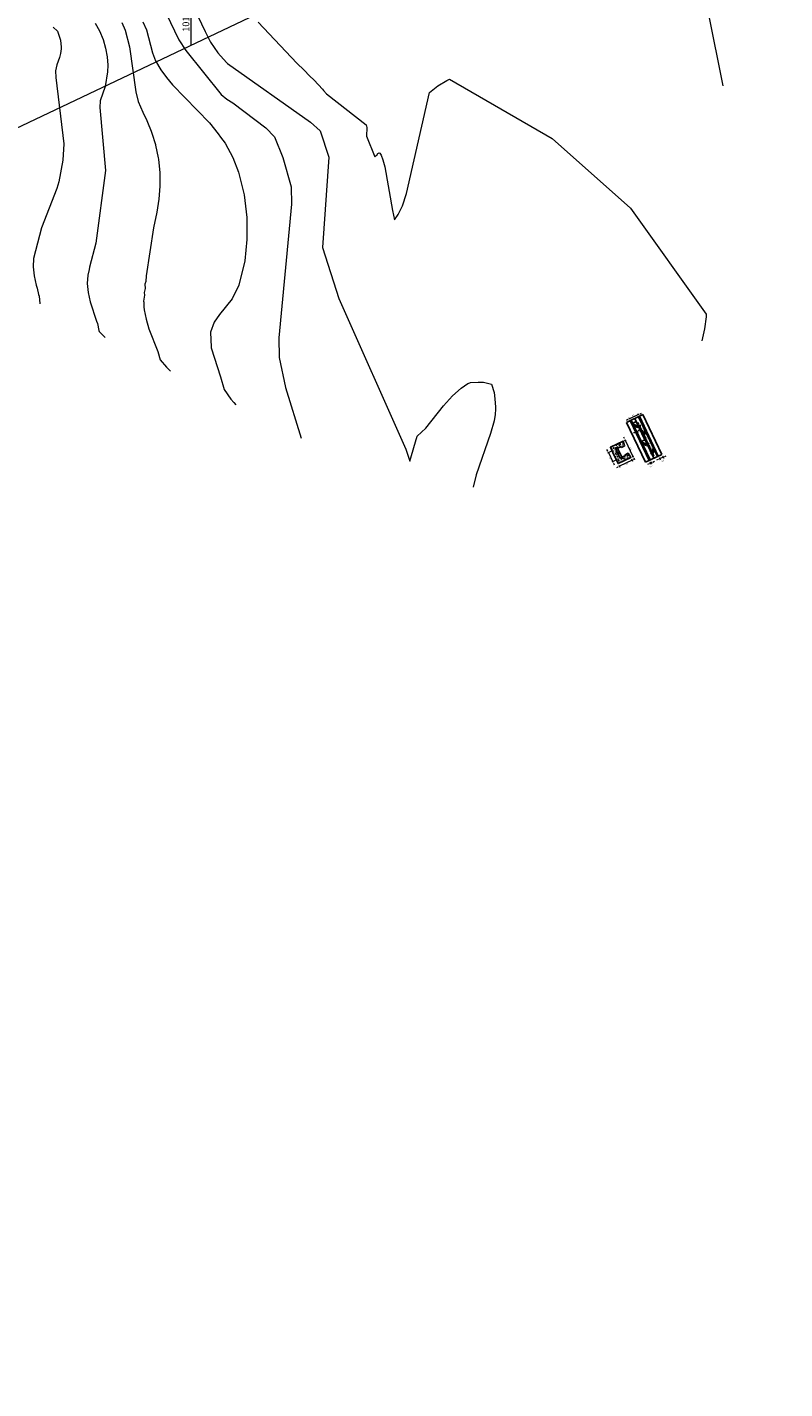
# Model space of a CAD drawing. Units: metres. Extents: x -219007 to 1033433, y -220374 to 1179607.
# Drawn here: x 101395 to 101418, y 100136 to 100177 of the extents above; entities that cross this region are included whole.
import ezdxf
from ezdxf import colors
from ezdxf.entities.mleader import LeaderData, LeaderLine
from ezdxf.math import Vec2, Vec3

# ---------------------------------------------------------------- set-up
doc = ezdxf.new("R2010")
doc.units = ezdxf.units.M
doc.linetypes.add('DASHEDX2', pattern=[38.1, 25.4, -12.7])
doc.layers.add('0-coor1', color=7, linetype='Continuous', true_color=0x4d4d4d)
doc.layers.add('C-TOPO-MAJR', color=9, linetype='Continuous')
doc.layers.add('C-TOPO-MINR', color=8, linetype='Continuous')
doc.styles.add('CORDENADAS', font='romans.shx')
doc.styles.add('COTAS', font='romans.shx')
doc.styles.get("Standard").update_dxf_attribs({"font": 'simplex.shx'})
doc.dimstyles.new('nicolas', dxfattribs={"dimtxt": 0.5, "dimasz": 0.25, "dimexe": 0.5, "dimexo": 0.2, "dimgap": 0.2, "dimtad": 1, "dimtxsty": 'COTAS', "dimcen": 0, "dimclrd": 7, "dimclre": 7, "dimclrt": 7, "dimadec": 0, "dimazin": 0, "dimtfac": 1, "dimtmove": 0, "dimatfit": 3, "dimfxl": 0.2, "dimfxlon": 1, "dimlwd": 5, "dimlwe": 5, "dimarcsym": 0})

# ---------------------------------------------------------------- blocks, each defined once
blk = doc.blocks.new('*D133')
at = {"color": 7, "linetype": 'DASHEDX2', "lineweight": 5, "transparency": 16777216}
for p, q in [((101413.924, 100163.9), (101413.879, 100163.878)), ((101414.078, 100163.973), (101413.969, 100163.921)), ((101414.123, 100163.994), (101414.168, 100164.016))]:
    blk.add_line(p, q, dxfattribs=at)
at = {"color": 48, "linetype": 'Continuous', "lineweight": 5, "transparency": 16777216}
for p, q in [((101413.952, 100163.958), (101413.982, 100163.894)), ((101414.06, 100164.009), (101414.091, 100163.946))]:
    blk.add_line(p, q, dxfattribs=at)
at = {"color": 7, "transparency": 16777216}
for points in [[(101413.921, 100163.907), (101413.928, 100163.892), (101413.969, 100163.921)], [(101414.119, 100164.002), (101414.126, 100163.987), (101414.078, 100163.973)]]:
    blk.add_solid(points, dxfattribs=at)
at = {"layer": 'Defpoints', "color": 0, "transparency": 16777216}
for p in [(101413.93, 100164.003), (101413.969, 100163.921), (101414.039, 100164.055)]:
    blk.add_point(p, dxfattribs=at)
at = {"color": 7, "transparency": 16777216, "insert": (101414.069, 100163.863), "char_height": 0.035, "attachment_point": 5, "rotation": 25.4379, "style": 'COTAS'}
blk.add_mtext('0,12', dxfattribs=at)
blk = doc.blocks.new('*D134')
at = {"color": 7, "linetype": 'DASHEDX2', "lineweight": 5, "transparency": 16777216}
for p, q in [((101413.025, 100165.091), (101412.98, 100165.07)), ((101413.341, 100165.242), (101413.07, 100165.113)), ((101413.386, 100165.263), (101413.432, 100165.285))]:
    blk.add_line(p, q, dxfattribs=at)
at = {"color": 48, "linetype": 'Continuous', "lineweight": 5, "transparency": 16777216}
for p, q in [((101413.073, 100165.107), (101413.057, 100165.14)), ((101413.344, 100165.236), (101413.328, 100165.269))]:
    blk.add_line(p, q, dxfattribs=at)
at = {"color": 7, "transparency": 16777216}
for points in [[(101413.022, 100165.099), (101413.029, 100165.084), (101413.07, 100165.113)], [(101413.383, 100165.271), (101413.39, 100165.256), (101413.341, 100165.242)]]:
    blk.add_solid(points, dxfattribs=at)
at = {"layer": 'Defpoints', "color": 0, "transparency": 16777216}
for p in [(101413.07, 100165.113), (101413.365, 100165.191), (101413.095, 100165.062)]:
    blk.add_point(p, dxfattribs=at)
at = {"color": 7, "transparency": 16777216, "insert": (101413.183, 100165.222), "char_height": 0.035, "attachment_point": 5, "rotation": 25.4379, "style": 'COTAS'}
blk.add_mtext('0,3', dxfattribs=at)
blk = doc.blocks.new('*D126')
at = {"color": 7, "linetype": 'DASHEDX2', "lineweight": 5, "transparency": 16777216}
for p, q in [((101413.608, 100164.418), (101413.587, 100164.463)), ((101413.63, 100164.373), (101413.758, 100164.102)), ((101413.78, 100164.057), (101413.801, 100164.011))]:
    blk.add_line(p, q, dxfattribs=at)
at = {"color": 48, "linetype": 'Continuous', "lineweight": 5, "transparency": 16777216}
for p, q in [((101413.63, 100164.373), (101413.657, 100164.386)), ((101413.758, 100164.102), (101413.786, 100164.115))]:
    blk.add_line(p, q, dxfattribs=at)
at = {"color": 7, "transparency": 16777216}
for points in [[(101413.616, 100164.421), (101413.601, 100164.414), (101413.63, 100164.373)], [(101413.787, 100164.06), (101413.772, 100164.053), (101413.758, 100164.102)]]:
    blk.add_solid(points, dxfattribs=at)
at = {"layer": 'Defpoints', "color": 0, "transparency": 16777216}
for p in [(101413.596, 100164.357), (101413.725, 100164.086), (101413.758, 100164.102)]:
    blk.add_point(p, dxfattribs=at)
at = {"color": 7, "transparency": 16777216, "insert": (101413.717, 100164.248), "char_height": 0.035, "attachment_point": 5, "rotation": 295.4379, "style": 'COTAS'}
blk.add_mtext('0,3', dxfattribs=at)
blk = doc.blocks.new('*D127')
at = {"color": 7, "linetype": 'DASHEDX2', "lineweight": 5, "transparency": 16777216}
for p, q in [((101413.35, 100164.96), (101413.329, 100165.005)), ((101413.372, 100164.914), (101413.501, 100164.644)), ((101413.522, 100164.598), (101413.544, 100164.553))]:
    blk.add_line(p, q, dxfattribs=at)
at = {"color": 48, "linetype": 'Continuous', "lineweight": 5, "transparency": 16777216}
for p, q in [((101413.372, 100164.914), (101413.399, 100164.927)), ((101413.501, 100164.644), (101413.528, 100164.656))]:
    blk.add_line(p, q, dxfattribs=at)
at = {"color": 7, "transparency": 16777216}
for points in [[(101413.358, 100164.963), (101413.343, 100164.956), (101413.372, 100164.914)], [(101413.53, 100164.602), (101413.515, 100164.595), (101413.501, 100164.644)]]:
    blk.add_solid(points, dxfattribs=at)
at = {"layer": 'Defpoints', "color": 0, "transparency": 16777216}
for p in [(101413.338, 100164.899), (101413.467, 100164.628), (101413.501, 100164.644)]:
    blk.add_point(p, dxfattribs=at)
at = {"color": 7, "transparency": 16777216, "insert": (101413.459, 100164.79), "char_height": 0.035, "attachment_point": 5, "rotation": 295.4379, "style": 'COTAS'}
blk.add_mtext('0,3', dxfattribs=at)
blk = doc.blocks.new('*D128')
at = {"color": 7, "linetype": 'DASHEDX2', "lineweight": 5, "transparency": 16777216}
for p, q in [((101413.479, 100164.689), (101413.458, 100164.734)), ((101413.501, 100164.644), (101413.63, 100164.373)), ((101413.651, 100164.327), (101413.673, 100164.282))]:
    blk.add_line(p, q, dxfattribs=at)
at = {"color": 48, "linetype": 'Continuous', "lineweight": 5, "transparency": 16777216}
for p, q in [((101413.501, 100164.644), (101413.528, 100164.656)), ((101413.63, 100164.373), (101413.657, 100164.386))]:
    blk.add_line(p, q, dxfattribs=at)
at = {"color": 7, "transparency": 16777216}
for points in [[(101413.487, 100164.692), (101413.472, 100164.685), (101413.501, 100164.644)], [(101413.659, 100164.331), (101413.644, 100164.324), (101413.63, 100164.373)]]:
    blk.add_solid(points, dxfattribs=at)
at = {"layer": 'Defpoints', "color": 0, "transparency": 16777216}
for p in [(101413.467, 100164.628), (101413.596, 100164.357), (101413.63, 100164.373)]:
    blk.add_point(p, dxfattribs=at)
at = {"color": 7, "transparency": 16777216, "insert": (101413.588, 100164.519), "char_height": 0.035, "attachment_point": 5, "rotation": 295.4379, "style": 'COTAS'}
blk.add_mtext('0,3', dxfattribs=at)
blk = doc.blocks.new('*D135')
at = {"color": 48, "linetype": 'Continuous', "lineweight": 5, "transparency": 16777216}
blk.add_line((101413.371, 100164.842), (101413.415, 100164.827), dxfattribs=at)
at = {"color": 7, "linetype": 'DASHEDX2', "lineweight": 5, "transparency": 16777216}
for start, end in [(265.8525, 280.6452), (295.4379, 340.4379), (355.2306, 10.0233)]:
    blk.add_arc((101413.204, 100164.902), 0.194, start, end, dxfattribs=at)
at = {"color": 7, "transparency": 16777216}
for points in [[(101413.237, 100164.719), (101413.242, 100164.703), (101413.287, 100164.726)], [(101413.406, 100164.884), (101413.389, 100164.887), (101413.387, 100164.837)]]:
    blk.add_solid(points, dxfattribs=at)
at = {"layer": 'Defpoints', "color": 0, "transparency": 16777216}
for p in [(101413.122, 100165.075), (101413.164, 100164.916), (101413.324, 100164.859), (101413.364, 100164.792), (101413.687, 100163.887)]:
    blk.add_point(p, dxfattribs=at)
at = {"color": 7, "transparency": 16777216, "insert": (101413.363, 100164.722), "char_height": 0.035, "attachment_point": 5, "rotation": 41.406, "style": 'COTAS'}
blk.add_mtext('45°', dxfattribs=at)
blk = doc.blocks.new('*D129')
at = {"color": 7, "linetype": 'DASHEDX2', "lineweight": 5, "transparency": 16777216}
for p, q in [((101413.653, 100163.771), (101413.608, 100163.749)), ((101413.726, 100163.805), (101413.698, 100163.792)), ((101413.771, 100163.827), (101413.816, 100163.848))]:
    blk.add_line(p, q, dxfattribs=at)
at = {"color": 48, "linetype": 'Continuous', "lineweight": 5, "transparency": 16777216}
for p, q in [((101413.681, 100163.829), (101413.711, 100163.765)), ((101413.708, 100163.842), (101413.738, 100163.778))]:
    blk.add_line(p, q, dxfattribs=at)
at = {"color": 7, "transparency": 16777216}
for points in [[(101413.65, 100163.778), (101413.657, 100163.763), (101413.698, 100163.792)], [(101413.767, 100163.834), (101413.774, 100163.819), (101413.726, 100163.805)]]:
    blk.add_solid(points, dxfattribs=at)
at = {"layer": 'Defpoints', "color": 0, "transparency": 16777216}
for p in [(101413.659, 100163.874), (101413.687, 100163.887), (101413.698, 100163.792)]:
    blk.add_point(p, dxfattribs=at)
at = {"color": 7, "transparency": 16777216, "insert": (101413.716, 100163.696), "char_height": 0.035, "attachment_point": 5, "rotation": 25.4379, "style": 'COTAS'}
blk.add_mtext('0,03', dxfattribs=at)
blk = doc.blocks.new('*D130')
at = {"color": 7, "linetype": 'DASHEDX2', "lineweight": 5, "transparency": 16777216}
for p, q in [((101412.922, 100164.525), (101412.9, 100164.57)), ((101412.943, 100164.479), (101413.175, 100163.992)), ((101413.197, 100163.947), (101413.218, 100163.901))]:
    blk.add_line(p, q, dxfattribs=at)
at = {"color": 48, "linetype": 'Continuous', "lineweight": 5, "transparency": 16777216}
for p, q in [((101412.926, 100164.471), (101412.97, 100164.492)), ((101413.158, 100163.983), (101413.202, 100164.005))]:
    blk.add_line(p, q, dxfattribs=at)
at = {"color": 7, "transparency": 16777216}
for points in [[(101412.929, 100164.528), (101412.914, 100164.521), (101412.943, 100164.479)], [(101413.204, 100163.95), (101413.189, 100163.943), (101413.175, 100163.992)]]:
    blk.add_solid(points, dxfattribs=at)
at = {"layer": 'Defpoints', "color": 0, "transparency": 16777216}
for p in [(101412.88, 100164.45), (101413.112, 100163.962), (101413.175, 100163.992)]:
    blk.add_point(p, dxfattribs=at)
at = {"color": 7, "transparency": 16777216, "insert": (101413.1, 100164.217), "char_height": 0.035, "attachment_point": 5, "rotation": 295.4379, "style": 'COTAS'}
blk.add_mtext('0,54', dxfattribs=at)
blk = doc.blocks.new('*D131')
at = {"color": 7, "linetype": 'DASHEDX2', "lineweight": 5, "transparency": 16777216}
for p, q in [((101412.421, 100164.153), (101412.399, 100164.199)), ((101412.442, 100164.108), (101412.571, 100163.837)), ((101412.592, 100163.792), (101412.614, 100163.747))]:
    blk.add_line(p, q, dxfattribs=at)
at = {"color": 48, "linetype": 'Continuous', "lineweight": 5, "transparency": 16777216}
for p, q in [((101412.532, 100164.151), (101412.415, 100164.095)), ((101412.661, 100163.88), (101412.544, 100163.824))]:
    blk.add_line(p, q, dxfattribs=at)
at = {"color": 7, "transparency": 16777216}
for points in [[(101412.428, 100164.157), (101412.413, 100164.15), (101412.442, 100164.108)], [(101412.6, 100163.796), (101412.585, 100163.789), (101412.571, 100163.837)]]:
    blk.add_solid(points, dxfattribs=at)
at = {"layer": 'Defpoints', "color": 0, "transparency": 16777216}
for p in [(101412.661, 100164.212), (101412.79, 100163.941), (101412.571, 100163.837)]:
    blk.add_point(p, dxfattribs=at)
at = {"color": 7, "transparency": 16777216, "insert": (101412.484, 100163.922), "char_height": 0.035, "attachment_point": 5, "rotation": 295.4379, "style": 'COTAS'}
blk.add_mtext('0,3', dxfattribs=at)
blk = doc.blocks.new('*D132')
at = {"color": 7, "linetype": 'DASHEDX2', "lineweight": 5, "transparency": 16777216}
for p, q in [((101413.151, 100163.88), (101412.772, 100163.7)), ((101413.197, 100163.902), (101413.242, 100163.923)), ((101412.727, 100163.678), (101412.682, 100163.657))]:
    blk.add_line(p, q, dxfattribs=at)
at = {"color": 48, "linetype": 'Continuous', "lineweight": 5, "transparency": 16777216}
for p, q in [((101413.134, 100163.917), (101413.164, 100163.853)), ((101412.755, 100163.736), (101412.785, 100163.673))]:
    blk.add_line(p, q, dxfattribs=at)
at = {"color": 7, "transparency": 16777216}
for points in [[(101413.193, 100163.909), (101413.2, 100163.894), (101413.151, 100163.88)], [(101412.723, 100163.686), (101412.73, 100163.671), (101412.772, 100163.7)]]:
    blk.add_solid(points, dxfattribs=at)
at = {"layer": 'Defpoints', "color": 0, "transparency": 16777216}
for p in [(101413.112, 100163.962), (101412.733, 100163.782), (101412.772, 100163.7)]:
    blk.add_point(p, dxfattribs=at)
at = {"color": 7, "transparency": 16777216, "insert": (101412.981, 100163.762), "char_height": 0.035, "attachment_point": 5, "rotation": 25.4379, "style": 'COTAS'}
blk.add_mtext('0,42', dxfattribs=at)

msp = doc.modelspace()

# ---------------------------------------------------------------- hatches: boundary and pattern name
h = msp.add_hatch()
h.set_pattern_fill('AR-CONC', scale=0.0005, angle=-64.562059)
h.set_pattern_definition([(345.43794069, (-32621.64684, 148748.599345), (0.031930279616, -0.08568421243), [0.009525, -0.104775]), (290.43794069, (-32621.64684, 148748.59934), (0.07869793302, 0.056945935366), [0.00762, -0.083820292085]), (35.88938539, (-32621.64418, 148748.5922), (0.11062820902, -0.02873827852), [0.0080950044, -0.0890451223]), (341.62214069, (-32621.6239, 148748.61025), (0.03923554213, -0.1314283956), [0.0142875, -0.1571625]), (32.0734983, (-32621.62063, 148748.5993), (0.16270569277, -0.05405515739), [0.01214251157, -0.13356780408]), (286.62209186, (-32621.6239, 148748.61025), (0.16270569277, -0.0540551574), [0.01142998354, -0.12572986596]), (316.43794069, (-32621.62418, 148748.59606), (-0.013613638974, -0.09042091812), [0.009525, -0.104775]), (261.43794069, (-32621.62418, 148748.59606), (0.09643858095, 0.011652231427), [0.00762, -0.08382]), (6.88938569, (-32621.62532, 148748.58852), (0.082824942333, -0.07876868634), [0.0080950044, -0.0890449688]), (332.937940687, (-32621.64684, 148748.599345), (0.038842087518, 0.016765015791), [0, -0.082804, 0, -0.08509, 0, -0.0841375]), (302.937940687, (-32621.64684, 148748.599345), (0.059584719416, -0.00865534109), [0, -0.048514, 0, -0.080899, 0, -0.0320675]), (262.937940687, (-32621.659005, 148748.62492), (0.02653365823, -0.062452958155), [0, -0.03175, 0, -0.09906, 0, -0.131445]), (252.937940687, (-32621.66446, 148748.63639), (0.04329391186, -0.06142334574), [0, -0.041275, 0, -0.065786, 0, -0.093345])])
h.paths.add_polyline_path([(101412.82361, 100164.28971), (101412.66106, 100164.2124), (101412.72549, 100164.07694), (101412.78992, 100163.94148), (101412.95247, 100164.0188), (101412.93958, 100164.04589), (101413.02989, 100164.08884), (101413.11238, 100163.96197), (101412.7331, 100163.78157), (101412.61712, 100164.02539), (101412.50115, 100164.26922), (101412.88043, 100164.44962), (101412.9268, 100164.30557), (101412.83649, 100164.26262)])

# ---------------------------------------------------------------- linework, layer by layer
for p, q in [((101413.33837, 100165.17785), (101413.90327, 100163.99019)), ((101413.36546, 100165.19074), (101413.93037, 100164.00308)), ((101413.47383, 100165.24228), (101414.03873, 100164.05462)), ((101412.98618, 100165.01033), (101413.55108, 100163.82268)), ((101413.09455, 100165.06188), (101413.65945, 100163.87422)), ((101413.12164, 100165.07476), (101413.68654, 100163.88711)), ((101413.50074, 100164.64357), (101413.43805, 100164.61375)), ((101413.6296, 100164.37265), (101413.54363, 100164.33176)), ((101412.71524, 100164.23817), (101412.8441, 100163.96725)), ((101412.77967, 100164.10271), (101412.72549, 100164.07694)), ((101413.72492, 100164.08579), (101413.70086, 100164.07434))]:
    msp.add_line(p, q)
at = {"flags": 128}
for points in [[(101412.98618, 100165.01033), (101413.47383, 100165.24228)], [(101413.23, 100165.12631), (101413.79491, 100163.93865)], [(101413.13846, 100164.96956), (101413.27391, 100165.03399)], [(101413.53163, 100164.49216), (101413.27391, 100165.03399)], [(101413.39618, 100164.42773), (101413.53163, 100164.49216)], [(101413.50678, 100164.61355), (101413.47996, 100164.6008)], [(101413.55108, 100163.82268), (101414.03873, 100164.05462)]]:
    msp.add_lwpolyline(points, dxfattribs=at)
for points in [[(101413.13846, 100164.96956), (101413.33834, 100164.89853), (101413.32428, 100164.85896), (101413.16397, 100164.91592)], [(101413.53823, 100164.8275), (101413.4672, 100164.62762), (101413.50678, 100164.61355), (101413.56374, 100164.77387)], [(101413.39618, 100164.42773), (101413.59606, 100164.3567), (101413.582, 100164.31713), (101413.42169, 100164.37409)], [(101413.79595, 100164.28567), (101413.72492, 100164.08579), (101413.7645, 100164.07172), (101413.82146, 100164.23203)]]:
    msp.add_lwpolyline(points)
msp.add_lwpolyline([(101412.82361, 100164.28971), (101412.66106, 100164.2124), (101412.72549, 100164.07694), (101412.78992, 100163.94148), (101412.95247, 100164.0188), (101412.93958, 100164.04589), (101413.02989, 100164.08884), (101413.11238, 100163.96197), (101412.7331, 100163.78157), (101412.61712, 100164.02539), (101412.50115, 100164.26922), (101412.88043, 100164.44962), (101412.9268, 100164.30557), (101412.83649, 100164.26262)], close=True)
msp.add_circle((101608.11028, 100241.32225), 320615.06327)
at = {"layer": '0-coor1', "linetype": 'Continuous', "lineweight": 9}
msp.add_line((101400, 100176.26329), (101400, 100213.27119), dxfattribs=at)
at = {"layer": '0-coor1', "lineweight": 9}
msp.add_lwpolyline([(101402.15072, 100214.29417), (101416.50573, 100184.11419), (101387.5552, 100170.34397), (101373.20019, 100200.52395)], close=True, dxfattribs=at)
at = {"layer": 'C-TOPO-MAJR', "color": 16, "linetype": 'Continuous', "lineweight": 15}
for points, elevation in [([(101397.13845, 100176.91489), (101397.26743, 100176.68894), (101397.37375, 100176.43015), (101397.4458, 100176.17053), (101397.49136, 100175.91025), (101397.50967, 100175.66629), (101397.49865, 100175.46976), (101397.43082, 100175.03256), (101397.2809, 100174.59789), (101397.27117, 100174.40048), (101397.44506, 100172.52648), (101397.15099, 100170.35957), (101396.96389, 100169.64436), (101396.9528, 100169.56939), (101396.91353, 100169.4019), (101396.89676, 100169.14903), (101396.92203, 100168.88315), (101396.9838, 100168.60596), (101397.17355, 100168.03107), (101397.20284, 100167.95887), (101397.24262, 100167.75162), (101397.25054, 100167.72322), (101397.43575, 100167.54218)], 2720), ([(101401.99429, 100176.94785), (101403.14689, 100175.72726), (101403.37101, 100175.51718), (101403.52739, 100175.34766), (101403.66607, 100175.21948), (101403.91092, 100174.9457), (101403.94757, 100174.91111), (101404.03065, 100174.8127), (101405.21467, 100173.88887), (101405.23808, 100173.80724), (101405.2249, 100173.54701), (101405.47647, 100172.93114), (101405.51744, 100172.97002), (101405.52159, 100172.95997), (101405.56045, 100173.03443), (101405.56433, 100173.02642), (101405.60846, 100173.05198), (101405.60982, 100173.04951), (101405.62316, 100173.04272), (101405.66634, 100172.97671), (101405.71656, 100172.84661), (101405.77696, 100172.63426), (101406.00021, 100171.33327), (101406.06504, 100171.05087), (101406.17208, 100171.21167), (101406.29617, 100171.4713), (101406.42412, 100171.83847), (101407.10616, 100174.84989), (101407.35966, 100175.04482), (101407.62357, 100175.21179), (101407.69885, 100175.24796), (101410.76927, 100173.47573), (101413.10462, 100171.40247), (101415.36111, 100168.2418), (101415.35504, 100168.1557), (101415.30337, 100167.80509), (101415.22875, 100167.43978)], 2722.5)]:
    msp.add_lwpolyline(points, dxfattribs=dict(at, elevation=elevation))
at = {"layer": 'C-TOPO-MINR', "color": 8, "linetype": 'Continuous', "lineweight": 15}
for points, elevation in [([(101397.74797, 100180.34047), (101399.63052, 100176.41819), (101399.84343, 100176.10202), (101400.89463, 100174.79543), (101401.05925, 100174.65571), (101401.23878, 100174.53913), (101402.22941, 100173.79191), (101402.47955, 100173.5324), (101402.72812, 100172.91632), (101402.97865, 100172.03564), (101402.98875, 100171.51488), (101402.60915, 100167.53238), (101402.6208, 100166.945), (101402.81423, 100166.05355), (101403.28271, 100164.53474)], 2721.5), ([(101399.41998, 100178.76134), (101400.41254, 100176.66771), (101400.57267, 100176.35508), (101400.79634, 100176.03819), (101401.05258, 100175.74501), (101401.08532, 100175.71692), (101403.56055, 100173.9654), (101403.84698, 100173.71062), (101404.10623, 100172.91976), (101403.91631, 100170.22941), (101404.40624, 100168.70784), (101406.40083, 100164.20559), (101406.52113, 100163.84982), (101406.73765, 100164.59805), (101406.99854, 100164.83985), (101407.52674, 100165.50187), (101407.78958, 100165.79759), (101408.05028, 100166.034), (101408.25089, 100166.17131), (101408.30822, 100166.19376), (101408.33118, 100166.19916), (101408.56112, 100166.21311), (101408.71664, 100166.21069), (101408.9591, 100166.15038), (101409.03292, 100165.89923), (101409.0593, 100165.71068), (101409.07638, 100165.45836), (101409.07598, 100165.40385), (101409.0632, 100165.24785), (101409.03002, 100165.0569), (101408.92748, 100164.6737), (101408.50187, 100163.44854), (101408.41082, 100163.07271)], 2722), ([(101397.9282, 100176.94175), (101398.02728, 100176.70752), (101398.15513, 100176.2091), (101398.35113, 100174.86812), (101398.42114, 100174.58224), (101398.55481, 100174.26544), (101398.67638, 100174.01122), (101398.69385, 100173.96125), (101398.80848, 100173.70095), (101398.82253, 100173.63985), (101398.92916, 100173.29862), (101398.93723, 100173.27839), (101399.00949, 100172.90286), (101399.02, 100172.8645), (101399.06077, 100172.45854), (101399.06746, 100172.05901), (101399.03106, 100171.6676), (101398.97157, 100171.28055), (101398.87445, 100170.81548), (101398.65494, 100169.37866), (101398.64196, 100169.20957), (101398.61906, 100169.13171), (101398.62317, 100169.00488), (101398.5921, 100168.882), (101398.60091, 100168.80182), (101398.57864, 100168.62811), (101398.58416, 100168.59618), (101398.58414, 100168.45162), (101398.59319, 100168.36555), (101398.6517, 100168.08937), (101398.73791, 100167.80461), (101399.00617, 100167.11901), (101399.07436, 100166.87381), (101399.26126, 100166.6604), (101399.38474, 100166.5397)], 2720.5), ([(101398.55329, 100176.95704), (101398.66142, 100176.72302), (101398.84588, 100176.0305), (101398.93601, 100175.79188), (101399.09291, 100175.52965), (101399.26191, 100175.29585), (101399.43843, 100175.07974), (101400.54289, 100173.94444), (101400.80222, 100173.62253), (101400.87043, 100173.52051), (101401.01506, 100173.34153), (101401.24108, 100172.91035), (101401.41039, 100172.47177), (101401.57539, 100171.80231), (101401.65462, 100171.12168), (101401.65387, 100170.46821), (101401.59965, 100169.82836), (101401.42422, 100169.10166), (101401.21607, 100168.69259), (101400.84596, 100168.22898), (101400.68597, 100167.9948), (101400.57886, 100167.69654), (101400.5913, 100167.2534), (101400.59778, 100167.22856), (101400.87151, 100166.3696), (101400.97941, 100165.98657), (101401.17854, 100165.70428), (101401.27199, 100165.59757), (101401.33373, 100165.53722)], 2721), ([(101415.41657, 100177.23219), (101415.85903, 100175.04646)], 2723), ([(101395.88174, 100176.80358), (101396.00655, 100176.67618), (101396.10438, 100176.41694), (101396.12063, 100176.20433), (101396.1202, 100176.15692), (101396.09773, 100176.01589), (101396.06818, 100175.89627), (101395.9957, 100175.67731), (101395.95397, 100175.5017), (101395.95762, 100175.29517), (101396.20173, 100173.31862), (101396.17247, 100172.83434), (101396.0471, 100172.18559), (101395.99043, 100171.98305), (101395.53702, 100170.80959), (101395.29447, 100169.90336), (101395.284, 100169.64854), (101395.3119, 100169.38184), (101395.37159, 100169.1053), (101395.40059, 100169.01167), (101395.44287, 100168.82516), (101395.46087, 100168.77016), (101395.48484, 100168.5541), (101395.48677, 100168.54466)], 2719.5)]:
    msp.add_lwpolyline(points, dxfattribs=dict(at, elevation=elevation))

# ---------------------------------------------------------------- texts
at = {"layer": '0-coor1', "lineweight": 9, "style": 'CORDENADAS'}
msp.add_text('101400 E', height=0.2, rotation=90, dxfattribs=at).set_placement((101399.94, 100176.66329))

# ---------------------------------------------------------------- dimensions: what is measured, and where the dimension line sits
for base, p1, p2, angle, picture, middle in [((101413.0703, 100165.11284), (101413.36546, 100165.19074), (101413.09455, 100165.06188), 25.437941, '*D134', (101413.18306, 100165.2222)), ((101413.50074, 100164.64357), (101413.33834, 100164.89853), (101413.4672, 100164.62762), 295.437941, '*D127', (101413.45911, 100164.78987)), ((101413.6296, 100164.37265), (101413.4672, 100164.62762), (101413.59606, 100164.3567), 295.437941, '*D128', (101413.58797, 100164.51895)), ((101413.17507, 100163.99179), (101412.88043, 100164.44962), (101413.11238, 100163.96197), 295.437941, '*D130', (101413.1005, 100164.21658)), ((101413.75846, 100164.10174), (101413.59606, 100164.3567), (101413.72492, 100164.08579), 295.437941, '*D126', (101413.71683, 100164.24804)), ((101412.57094, 100163.83732), (101412.66106, 100164.2124), (101412.78992, 100163.94148), 295.437941, '*D131', (101412.48372, 100163.92161)), ((101412.77207, 100163.69964), (101413.11238, 100163.96197), (101412.7331, 100163.78157), 25.437941, '*D132', (101412.98119, 100163.76158)), ((101413.69842, 100163.79229), (101413.68654, 100163.88711), (101413.65945, 100163.87422), 25.437941, '*D129', (101413.71631, 100163.69591)), ((101413.96934, 100163.92115), (101414.03873, 100164.05462), (101413.93037, 100164.00308), 25.437941, '*D133', (101414.0685, 100163.86342))]:
    dim = msp.add_linear_dim(base=base, p1=p1, p2=p2, angle=angle, dimstyle='nicolas', override={"dimtxt": 0.035, "dimasz": 0.05, "dimexe": 0.03, "dimexo": 0.05, "dimclre": 48, "dimtmove": 2, "dimfxl": 0.1})
    dim.commit()
    dim.dimension.update_dxf_attribs({"geometry": picture, "text_midpoint": middle, "dimtype": 160})
dim = msp.add_angular_dim_2l(base=(101413.36387, 100164.79155), line1=((101413.12164, 100165.07476), (101413.68654, 100163.88711)), line2=((101413.32428, 100164.85896), (101413.16397, 100164.91592)), dimstyle='nicolas', override={"dimtxt": 0.035, "dimasz": 0.05, "dimexe": 0.03, "dimexo": 0.05, "dimclre": 48, "dimtmove": 2, "dimfxl": 0.1})
dim.commit()
dim.dimension.update_dxf_attribs({"geometry": '*D135', "text_midpoint": (101413.36253, 100164.72187), "dimtype": 162})

# ---------------------------------------------------------------- leaders
at = {"color": 7, "lineweight": 5}
ml = msp.add_multileader_mtext('Standard', dxfattribs=at)
ml.set_content("\\A1;CORTE A-A'", color=7)
ml.set_leader_properties()
ml.build(insert=Vec2(0, 0))
ml.multileader.update_dxf_attribs({"text_left_attachment_type": 2, "text_right_attachment_type": 2, "dogleg_length": 2, "arrow_head_size": 0.04, "scale": 0.02})
ctx = ml.context
ctx.base_point, ctx.scale, ctx.char_height, ctx.arrow_head_size, ctx.landing_gap_size, ctx.plane_origin = Vec3(1033094.06177, 709959.48907), 0.02, 0.04, 0.04, 0.02, Vec3(1033094.97405, 709960.97269)
ctx.left_attachment, ctx.right_attachment = 2, 2
notes = []
notes.append((ctx, [(0, (0, 0, 0), (0, 0), (1, 0), 1, [])]))
ctx.mtext.insert, ctx.mtext.width, ctx.mtext.flow_direction = Vec3(1033094.08177, 709959.51288), 0.9811446, 5
ml = msp.add_multileader_mtext('Standard', dxfattribs=at)
ml.set_content("\\A1;CORTE A-A'", color=7)
ml.set_leader_properties()
ml.build(insert=Vec2(0, 0))
ml.multileader.update_dxf_attribs({"text_left_attachment_type": 2, "text_right_attachment_type": 2, "dogleg_length": 2, "arrow_head_size": 0.04, "scale": 0.02})
ctx = ml.context
ctx.base_point, ctx.scale, ctx.char_height, ctx.arrow_head_size, ctx.landing_gap_size, ctx.plane_origin = Vec3(1033094.06177, 709959.48907), 0.02, 0.04, 0.04, 0.02, Vec3(1033094.97405, 709960.97269)
ctx.left_attachment, ctx.right_attachment = 2, 2
notes.append((ctx, [(0, (0, 0, 0), (0, 0), (1, 0), 1, [])]))
ctx.mtext.insert, ctx.mtext.width, ctx.mtext.flow_direction = Vec3(1033094.08177, 709959.51288), 0.9811446, 5
ml = msp.add_multileader_mtext('Standard', dxfattribs=at)
ml.set_content("\\A1;SECCIÓN B-B'", color=7)
ml.set_leader_properties()
ml.build(insert=Vec2(0, 0))
ml.multileader.update_dxf_attribs({"text_left_attachment_type": 2, "text_right_attachment_type": 2, "dogleg_length": 2, "arrow_head_size": 0.04, "scale": 0.02})
ctx = ml.context
ctx.base_point, ctx.scale, ctx.char_height, ctx.arrow_head_size, ctx.landing_gap_size, ctx.plane_origin = Vec3(1033097.26909, 709951.93168), 0.02, 0.04, 0.04, 0.02, Vec3(1033098.19322, 709953.38255)
ctx.left_attachment, ctx.right_attachment = 2, 2
notes.append((ctx, [(0, (0, 0, 0), (0, 0), (1, 0), 1, [])]))
ctx.mtext.insert, ctx.mtext.width, ctx.mtext.flow_direction = Vec3(1033097.28909, 709951.95549), 0.9811446, 5
ml = msp.add_multileader_mtext('Standard', dxfattribs=at)
ml.set_content("\\A1;SECCIÓN A-A'", color=7)
ml.set_leader_properties()
ml.build(insert=Vec2(0, 0))
ml.multileader.update_dxf_attribs({"text_left_attachment_type": 2, "text_right_attachment_type": 2, "dogleg_length": 2, "arrow_head_size": 0.04, "scale": 0.02})
ctx = ml.context
ctx.base_point, ctx.scale, ctx.char_height, ctx.arrow_head_size, ctx.landing_gap_size, ctx.plane_origin = Vec3(1033096.76038, 709951.93168), 0.02, 0.04, 0.04, 0.02, Vec3(1033097.68451, 709953.38255)
ctx.left_attachment, ctx.right_attachment = 2, 2
notes.append((ctx, [(0, (0, 0, 0), (0, 0), (1, 0), 1, [])]))
ctx.mtext.insert, ctx.mtext.width, ctx.mtext.flow_direction = Vec3(1033096.78038, 709951.95549), 0.9811446, 5
ml = msp.add_multileader_mtext('Standard', dxfattribs=at)
ml.set_content("\\A1;SECCIÓN C-C'", color=7)
ml.set_leader_properties()
ml.build(insert=Vec2(0, 0))
ml.multileader.update_dxf_attribs({"text_left_attachment_type": 2, "text_right_attachment_type": 2, "dogleg_length": 2, "arrow_head_size": 0.04, "scale": 0.02})
ctx = ml.context
ctx.base_point, ctx.scale, ctx.char_height, ctx.arrow_head_size, ctx.landing_gap_size, ctx.plane_origin = Vec3(1033101.33384, 709950.92546), 0.02, 0.04, 0.04, 0.02, Vec3(1033102.30837, 709952.31047)
ctx.left_attachment, ctx.right_attachment = 2, 2
notes.append((ctx, [(0, (0, 0, 0), (0, 0), (1, 0), 1, [])]))
ctx.mtext.insert, ctx.mtext.width, ctx.mtext.flow_direction = Vec3(1033101.35384, 709950.94927), 0.9811446, 5
ml = msp.add_multileader_mtext('Standard', dxfattribs=at)
ml.set_content("\\A1;SECCIÓN B-B'", color=7)
ml.set_leader_properties()
ml.build(insert=Vec2(0, 0))
ml.multileader.update_dxf_attribs({"text_left_attachment_type": 2, "text_right_attachment_type": 2, "dogleg_length": 2, "arrow_head_size": 0.04, "scale": 0.02})
ctx = ml.context
ctx.base_point, ctx.scale, ctx.char_height, ctx.arrow_head_size, ctx.landing_gap_size, ctx.plane_origin = Vec3(1033102.49609, 709928.06653), 0.02, 0.04, 0.04, 0.02, Vec3(1033103.42022, 709929.5174)
ctx.left_attachment, ctx.right_attachment = 2, 2
notes.append((ctx, [(0, (0, 0, 0), (0, 0), (1, 0), 1, [])]))
ctx.mtext.insert, ctx.mtext.width, ctx.mtext.flow_direction = Vec3(1033102.51609, 709928.09034), 0.9811446, 5
ml = msp.add_multileader_mtext('Standard', dxfattribs=at)
ml.set_content("\\A1;SECCIÓN A-A'", color=7)
ml.set_leader_properties()
ml.build(insert=Vec2(0, 0))
ml.multileader.update_dxf_attribs({"text_left_attachment_type": 2, "text_right_attachment_type": 2, "dogleg_length": 2, "arrow_head_size": 0.04, "scale": 0.02})
ctx = ml.context
ctx.base_point, ctx.scale, ctx.char_height, ctx.arrow_head_size, ctx.landing_gap_size, ctx.plane_origin = Vec3(1033101.98737, 709928.06653), 0.02, 0.04, 0.04, 0.02, Vec3(1033102.91151, 709929.5174)
ctx.left_attachment, ctx.right_attachment = 2, 2
notes.append((ctx, [(0, (0, 0, 0), (0, 0), (1, 0), 1, [])]))
ctx.mtext.insert, ctx.mtext.width, ctx.mtext.flow_direction = Vec3(1033102.00737, 709928.09034), 0.9811446, 5
ml = msp.add_multileader_mtext('Standard', dxfattribs=at)
ml.set_content('\\A1;AMBOS LADOS', color=7)
ml.set_leader_properties()
ml.build(insert=Vec2(0, 0))
ml.multileader.update_dxf_attribs({"text_left_attachment_type": 2, "text_right_attachment_type": 2, "dogleg_length": 2, "arrow_head_size": 0.04, "scale": 0.02})
ctx = ml.context
ctx.base_point, ctx.scale, ctx.char_height, ctx.arrow_head_size, ctx.landing_gap_size, ctx.plane_origin, ctx.plane_x_axis, ctx.plane_y_axis = Vec3(1033106.02233, 709927.52848), 0.02, 0.04, 0.04, 0.02, Vec3(1033104.64113, 709928.50301), Vec3(0, 1), Vec3(-1, 0)
ctx.left_attachment, ctx.right_attachment = 2, 2
notes.append((ctx, [(0, (0, 0, 0), (0, 0), (1, 0), 1, [])]))
ctx.mtext.insert, ctx.mtext.text_direction, ctx.mtext.rotation, ctx.mtext.width, ctx.mtext.flow_direction = Vec3(1033106.00233, 709927.54848), Vec3(0, 1), 1.57079633, 0.9811446, 5
ml = msp.add_multileader_mtext('Standard', dxfattribs=at)
ml.set_content("\\A1;SECCIÓN C-C'", color=7)
ml.set_leader_properties()
ml.build(insert=Vec2(0, 0))
ml.multileader.update_dxf_attribs({"text_left_attachment_type": 2, "text_right_attachment_type": 2, "dogleg_length": 2, "arrow_head_size": 0.04, "scale": 0.02})
ctx = ml.context
ctx.base_point, ctx.scale, ctx.char_height, ctx.arrow_head_size, ctx.landing_gap_size, ctx.plane_origin = Vec3(1033106.56084, 709927.06031), 0.02, 0.04, 0.04, 0.02, Vec3(1033107.53536, 709928.44532)
ctx.left_attachment, ctx.right_attachment = 2, 2
notes.append((ctx, [(0, (0, 0, 0), (0, 0), (1, 0), 1, [])]))
ctx.mtext.insert, ctx.mtext.width, ctx.mtext.flow_direction = Vec3(1033106.58084, 709927.08412), 0.9811446, 5
ml = msp.add_multileader_mtext('Standard', dxfattribs=at)
ml.set_content('\\A1;AMBOS LADOS', color=7)
ml.set_leader_properties()
ml.build(insert=Vec2(0, 0))
ml.multileader.update_dxf_attribs({"text_left_attachment_type": 2, "text_right_attachment_type": 2, "dogleg_length": 2, "arrow_head_size": 0.04, "scale": 0.02})
ctx = ml.context
ctx.base_point, ctx.scale, ctx.char_height, ctx.arrow_head_size, ctx.landing_gap_size, ctx.plane_origin = Vec3(1033104.92802, 709927.02002), 0.02, 0.04, 0.04, 0.02, Vec3(1033105.90255, 709928.40122)
ctx.left_attachment, ctx.right_attachment = 2, 2
notes.append((ctx, [(0, (0, 0, 0), (0, 0), (1, 0), 1, [])]))
ctx.mtext.insert, ctx.mtext.width, ctx.mtext.flow_direction = Vec3(1033104.94802, 709927.04002), 0.9811446, 5
ml = msp.add_multileader_mtext('Standard', dxfattribs=at)
ml.set_content("\\A1;CORTE A-A'", color=7)
ml.set_leader_properties()
ml.build(insert=Vec2(0, 0))
ml.multileader.update_dxf_attribs({"text_left_attachment_type": 2, "text_right_attachment_type": 2, "dogleg_length": 2, "arrow_head_size": 0.04, "scale": 0.02})
ctx = ml.context
ctx.base_point, ctx.scale, ctx.char_height, ctx.arrow_head_size, ctx.landing_gap_size, ctx.plane_origin = Vec3(1032862.68754, 709728.11484), 0.02, 0.04, 0.04, 0.02, Vec3(1032863.59982, 709729.59846)
ctx.left_attachment, ctx.right_attachment = 2, 2
notes.append((ctx, [(0, (0, 0, 0), (0, 0), (1, 0), 1, [])]))
ctx.mtext.insert, ctx.mtext.width, ctx.mtext.flow_direction = Vec3(1032862.70754, 709728.13865), 0.9811446, 5
ml = msp.add_multileader_mtext('Standard', dxfattribs=at)
ml.set_content("\\A1;SECCIÓN B-B'", color=7)
ml.set_leader_properties()
ml.build(insert=Vec2(0, 0))
ml.multileader.update_dxf_attribs({"text_left_attachment_type": 2, "text_right_attachment_type": 2, "dogleg_length": 2, "arrow_head_size": 0.04, "scale": 0.02})
ctx = ml.context
ctx.base_point, ctx.scale, ctx.char_height, ctx.arrow_head_size, ctx.landing_gap_size, ctx.plane_origin = Vec3(1032865.89485, 709720.55745), 0.02, 0.04, 0.04, 0.02, Vec3(1032866.81899, 709722.00832)
ctx.left_attachment, ctx.right_attachment = 2, 2
notes.append((ctx, [(0, (0, 0, 0), (0, 0), (1, 0), 1, [])]))
ctx.mtext.insert, ctx.mtext.width, ctx.mtext.flow_direction = Vec3(1032865.91485, 709720.58126), 0.9811446, 5
ml = msp.add_multileader_mtext('Standard', dxfattribs=at)
ml.set_content("\\A1;SECCIÓN A-A'", color=7)
ml.set_leader_properties()
ml.build(insert=Vec2(0, 0))
ml.multileader.update_dxf_attribs({"text_left_attachment_type": 2, "text_right_attachment_type": 2, "dogleg_length": 2, "arrow_head_size": 0.04, "scale": 0.02})
ctx = ml.context
ctx.base_point, ctx.scale, ctx.char_height, ctx.arrow_head_size, ctx.landing_gap_size, ctx.plane_origin = Vec3(1032865.38614, 709720.55745), 0.02, 0.04, 0.04, 0.02, Vec3(1032866.31028, 709722.00832)
ctx.left_attachment, ctx.right_attachment = 2, 2
notes.append((ctx, [(0, (0, 0, 0), (0, 0), (1, 0), 1, [])]))
ctx.mtext.insert, ctx.mtext.width, ctx.mtext.flow_direction = Vec3(1032865.40614, 709720.58126), 0.9811446, 5
ml = msp.add_multileader_mtext('Standard', dxfattribs=at)
ml.set_content("\\A1;SECCIÓN C-C'", color=7)
ml.set_leader_properties()
ml.build(insert=Vec2(0, 0))
ml.multileader.update_dxf_attribs({"text_left_attachment_type": 2, "text_right_attachment_type": 2, "dogleg_length": 2, "arrow_head_size": 0.04, "scale": 0.02})
ctx = ml.context
ctx.base_point, ctx.scale, ctx.char_height, ctx.arrow_head_size, ctx.landing_gap_size, ctx.plane_origin = Vec3(1032869.9596, 709719.55123), 0.02, 0.04, 0.04, 0.02, Vec3(1032870.93413, 709720.93624)
ctx.left_attachment, ctx.right_attachment = 2, 2
notes.append((ctx, [(0, (0, 0, 0), (0, 0), (1, 0), 1, [])]))
ctx.mtext.insert, ctx.mtext.width, ctx.mtext.flow_direction = Vec3(1032869.9796, 709719.57504), 0.9811446, 5
ml = msp.add_multileader_mtext('Standard', dxfattribs=at)
ml.set_content("\\A1;SECCIÓN B-B'", color=7)
ml.set_leader_properties()
ml.build(insert=Vec2(0, 0))
ml.multileader.update_dxf_attribs({"text_left_attachment_type": 2, "text_right_attachment_type": 2, "dogleg_length": 2, "arrow_head_size": 0.04, "scale": 0.02})
ctx = ml.context
ctx.base_point, ctx.scale, ctx.char_height, ctx.arrow_head_size, ctx.landing_gap_size, ctx.plane_origin = Vec3(1032871.12185, 709696.69229), 0.02, 0.04, 0.04, 0.02, Vec3(1032872.04599, 709698.14317)
ctx.left_attachment, ctx.right_attachment = 2, 2
notes.append((ctx, [(0, (0, 0, 0), (0, 0), (1, 0), 1, [])]))
ctx.mtext.insert, ctx.mtext.width, ctx.mtext.flow_direction = Vec3(1032871.14185, 709696.7161), 0.9811446, 5
ml = msp.add_multileader_mtext('Standard', dxfattribs=at)
ml.set_content("\\A1;SECCIÓN A-A'", color=7)
ml.set_leader_properties()
ml.build(insert=Vec2(0, 0))
ml.multileader.update_dxf_attribs({"text_left_attachment_type": 2, "text_right_attachment_type": 2, "dogleg_length": 2, "arrow_head_size": 0.04, "scale": 0.02})
ctx = ml.context
ctx.base_point, ctx.scale, ctx.char_height, ctx.arrow_head_size, ctx.landing_gap_size, ctx.plane_origin = Vec3(1032870.61314, 709696.69229), 0.02, 0.04, 0.04, 0.02, Vec3(1032871.53728, 709698.14317)
ctx.left_attachment, ctx.right_attachment = 2, 2
notes.append((ctx, [(0, (0, 0, 0), (0, 0), (1, 0), 1, [])]))
ctx.mtext.insert, ctx.mtext.width, ctx.mtext.flow_direction = Vec3(1032870.63314, 709696.7161), 0.9811446, 5
ml = msp.add_multileader_mtext('Standard', dxfattribs=at)
ml.set_content('\\A1;AMBOS LADOS', color=7)
ml.set_leader_properties()
ml.build(insert=Vec2(0, 0))
ml.multileader.update_dxf_attribs({"text_left_attachment_type": 2, "text_right_attachment_type": 2, "dogleg_length": 2, "arrow_head_size": 0.04, "scale": 0.02})
ctx = ml.context
ctx.base_point, ctx.scale, ctx.char_height, ctx.arrow_head_size, ctx.landing_gap_size, ctx.plane_origin, ctx.plane_x_axis, ctx.plane_y_axis = Vec3(1032874.64809, 709696.15425), 0.02, 0.04, 0.04, 0.02, Vec3(1032873.26689, 709697.12878), Vec3(0, 1), Vec3(-1, 0)
ctx.left_attachment, ctx.right_attachment = 2, 2
notes.append((ctx, [(0, (0, 0, 0), (0, 0), (1, 0), 1, [])]))
ctx.mtext.insert, ctx.mtext.text_direction, ctx.mtext.rotation, ctx.mtext.width, ctx.mtext.flow_direction = Vec3(1032874.62809, 709696.17425), Vec3(0, 1), 1.57079633, 0.9811446, 5
ml = msp.add_multileader_mtext('Standard', dxfattribs=at)
ml.set_content("\\A1;SECCIÓN C-C'", color=7)
ml.set_leader_properties()
ml.build(insert=Vec2(0, 0))
ml.multileader.update_dxf_attribs({"text_left_attachment_type": 2, "text_right_attachment_type": 2, "dogleg_length": 2, "arrow_head_size": 0.04, "scale": 0.02})
ctx = ml.context
ctx.base_point, ctx.scale, ctx.char_height, ctx.arrow_head_size, ctx.landing_gap_size, ctx.plane_origin = Vec3(1032875.1866, 709695.68607), 0.02, 0.04, 0.04, 0.02, Vec3(1032876.16113, 709697.07108)
ctx.left_attachment, ctx.right_attachment = 2, 2
notes.append((ctx, [(0, (0, 0, 0), (0, 0), (1, 0), 1, [])]))
ctx.mtext.insert, ctx.mtext.width, ctx.mtext.flow_direction = Vec3(1032875.2066, 709695.70988), 0.9811446, 5
ml = msp.add_multileader_mtext('Standard', dxfattribs=at)
ml.set_content('\\A1;AMBOS LADOS', color=7)
ml.set_leader_properties()
ml.build(insert=Vec2(0, 0))
ml.multileader.update_dxf_attribs({"text_left_attachment_type": 2, "text_right_attachment_type": 2, "dogleg_length": 2, "arrow_head_size": 0.04, "scale": 0.02})
ctx = ml.context
ctx.base_point, ctx.scale, ctx.char_height, ctx.arrow_head_size, ctx.landing_gap_size, ctx.plane_origin = Vec3(1032873.55379, 709695.64578), 0.02, 0.04, 0.04, 0.02, Vec3(1032874.52831, 709697.02698)
ctx.left_attachment, ctx.right_attachment = 2, 2
notes.append((ctx, [(0, (0, 0, 0), (0, 0), (1, 0), 1, [])]))
ctx.mtext.insert, ctx.mtext.width, ctx.mtext.flow_direction = Vec3(1032873.57379, 709695.66578), 0.9811446, 5
for ctx, leaders in notes:
    for number, flags, end, landing, length, lines in leaders:
        leader = LeaderData()
        leader.index, (leader.has_last_leader_line, leader.has_dogleg_vector, leader.attachment_direction) = number, flags
        leader.last_leader_point, leader.dogleg_vector, leader.dogleg_length = Vec3(end), Vec3(landing), length
        for number, points, colour, breaks in lines:
            line = LeaderLine()
            line.index, line.vertices, line.color, line.breaks = number, Vec3.list(points), colors.encode_raw_color(colour), breaks
            leader.lines.append(line)
        ctx.leaders.append(leader)

doc.saveas('drawing.dxf')
